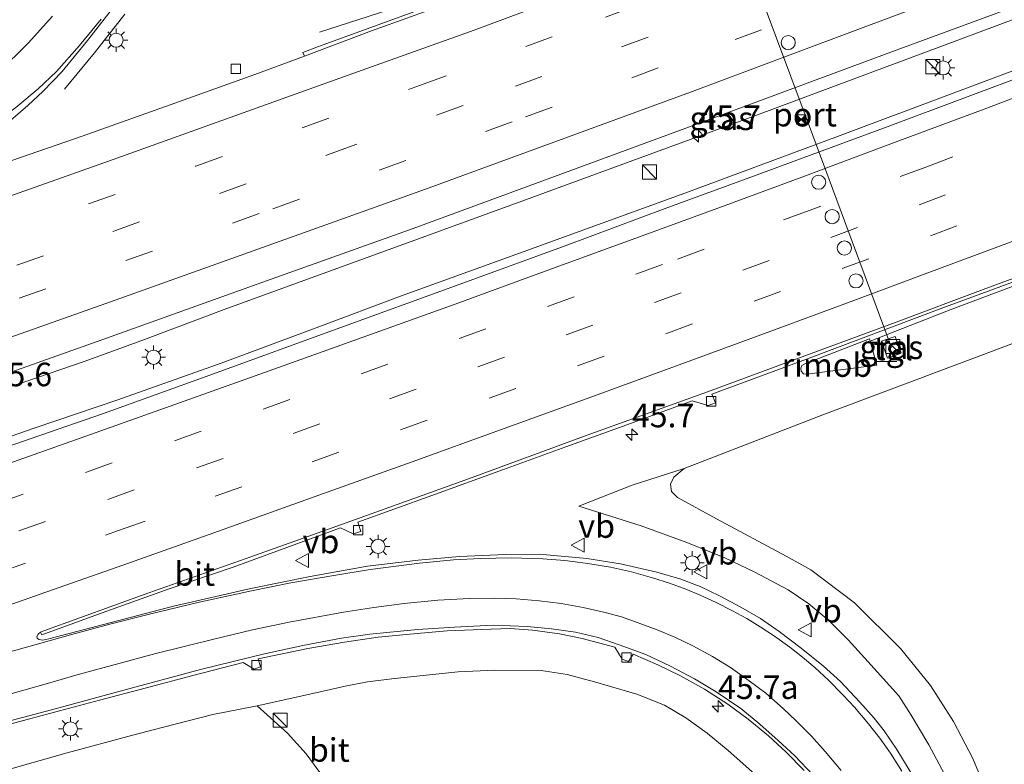
# Model space of a CAD drawing. Units: metres. Extents: x 119997 to 130005, y 449999 to 455002.
# Drawn here: x 121866 to 121971, y 453764 to 453843 of the extents above; entities that cross this region are included whole.
import ezdxf
from ezdxf.enums import TextEntityAlignment as Align

# ---------------------------------------------------------------- set-up
doc = ezdxf.new("R2010")
doc.units = ezdxf.units.M
doc.linetypes.add('VW-3-9_STREEP', pattern=[12, 3, -9])
doc.layers.get('0').update_dxf_attribs({"lineweight": 25})
for name, color, linetype, lineweight in [('B-ME-AM-KILOMETR-S-B1', 7, 'Continuous', 18), ('B-ME-BV-GELEIDECONSTRUCTIE-GELEIDERAIL-L-B1', 213, 'BV-GELEIDERAIL', 18), ('B-ME-BV-GELEIDECONSTRUCTIE-RIMOB-GV-B6', 213, 'BV-A1', 18), ('B-ME-GR-BOMENSTRUIKEN-GV-B6', 93, 'Continuous', 18), ('B-ME-GW-KRUINLIJN-L-B1', 93, 'Continuous', 18), ('B-ME-IE-GRASLAND-GV-B6', 93, 'Continuous', 18), ('B-ME-IE-INRICHTINGSELEMENT-S-B1', 253, 'Continuous', 18), ('B-ME-IE-MEUBILAIR_WEGMEUBILAIR-LICHTMAST-S-B1', 8, 'Continuous', 18), ('B-ME-VH-VERH_SOORT-BITUMEN-GV-B6', 8, 'IE-TERREINAFSCHEIDING-NATUURLIJK-HOUTWAL', 18), ('B-ME-VH-VERH_SOORT-TEGELS-GV-B6', 8, 'Continuous', 18), ('B-ME-VV-KOLK-S-B1', 8, 'Continuous', 18), ('B-ME-VW-DRIP-S-B1', 8, 'Continuous', 18), ('B-ME-VW-MARKERING-39STREEP-015-L-B1', 255, 'VW-3-9_STREEP', 18), ('B-ME-VW-MARKERING-STREEP-015-L-B1', 7, 'Continuous', 18), ('B-ME-VW-MEUBILAIR_WEGMEUBILAIR-PORTAAL-L-B1', 8, 'Continuous', 18), ('B-ME-VW-MEUBILAIR_WEGMEUBILAIR-VERKEERSBORD-S-B1', 8, 'Continuous', 18)]:
    doc.layers.add(name, color=color, linetype=linetype, lineweight=lineweight)
doc.styles.add('NLCS-ISO', font='NLCS-ISO.TTF')
doc.linetypes.add('BV-A1', pattern='A,0.5,[19,NLCS.SHX,S=1,R=0,X=0.5,Y=0],-1,[19,NLCS.SHX,S=1,R=0,X=0.5,Y=0],-1,0.5', length=3)
doc.linetypes.add('BV-GELEIDERAIL', pattern='A,10,-3,[108,NLCS.SHX,S=1,R=0,X=0,Y=0],-3', length=16)
doc.linetypes.add('IE-TERREINAFSCHEIDING-NATUURLIJK-HOUTWAL', pattern='A,7,-1.5,[67,NLCS.SHX,S=0.75,R=45,X=0,Y=0],-1.5,7,-1.5,[70,NLCS.SHX,S=0.75,R=0,X=0,Y=0],-1.5', length=20)

# ---------------------------------------------------------------- blocks, each defined once
blk = doc.blocks.new('hecto')
for p, q in [((0, 0.625), (-0.625, 0)), ((0, -0.625), (0, 0.625)), ((-0.625, 0), (0.625, 0)), ((0.625, 0), (0, -0.625))]:
    blk.add_line(p, q)
blk = doc.blocks.new('kast')
blk.add_line((-0.75, -0.75), (0.75, 0.75))
blk.add_lwpolyline([(-0.75, 0.75), (0.75, 0.75), (0.75, -0.75), (-0.75, -0.75)], close=True)
blk = doc.blocks.new('lantaarnpaal')
for p, q in [((0, 0.75), (0, 1.25)), ((-0.75, 0), (-1.25, 0)), ((-0.88, 0.88), (-0.53, 0.53)), ((0.53, 0.53), (0.88, 0.88)), ((0.75, 0), (1.25, 0)), ((-0.53, -0.53), (-0.88, -0.88)), ((0, -0.75), (0, -1.25)), ((0.53, -0.53), (0.88, -0.88))]:
    blk.add_line(p, q)
blk.add_circle((0, 0), 0.75)
blk = doc.blocks.new('camera')
h = blk.add_hatch(color=256)
h.paths.add_polyline_path([(0.5, 0.5), (-0.5, 0.5), (0, 0)])
h.paths.add_polyline_path([(0, 0), (-0.5, -0.5), (0.5, -0.5)])
for p, q in [((-0.5, 0.5), (0.5, -0.5)), ((0.5, 0.5), (-0.5, -0.5))]:
    blk.add_line(p, q)
blk.add_lwpolyline([(-0.5, 0.5), (0.5, 0.5), (0.5, -0.5), (-0.5, -0.5)], close=True)
blk = doc.blocks.new('kolk')
blk.add_lwpolyline([(-0.5, -0.5), (0.5, -0.5), (0.5, 0.5), (-0.5, 0.5)], close=True)
blk = doc.blocks.new('dtb')
blk.add_circle((0, 0), 0.75)
blk = doc.blocks.new('verkeersbord')
for p, q in [((0, 0.75), (-0.75, -0.625)), ((0.75, -0.625), (0, 0.75)), ((-0.75, -0.625), (0.75, -0.625))]:
    blk.add_line(p, q)

msp = doc.modelspace()

# ---------------------------------------------------------------- linework, layer by layer
at = {"layer": 'B-ME-BV-GELEIDECONSTRUCTIE-GELEIDERAIL-L-B1'}
msp.add_line((121956.9901, 453807.0067, 4.5385), (121959.2315, 453807.0165, 4.5407), dxfattribs=at)
for points in [[(122091.8913, 453890.675, 3.1343), (122074.9916, 453883.7239, 3.3813), (122051.4689, 453874.3596, 3.6575), (122017.9884, 453861.2036, 4.0919), (121990.6333, 453850.5934, 4.3636), (121971.9687, 453843.4218, 4.663), (121958.189, 453838.3154, 4.8953), (121944.4469, 453833.174, 5.0897), (121919.4717, 453824.0283, 5.2873), (121906.9478, 453819.4523, 5.508), (121888.1537, 453812.6143, 5.5269), (121879.4458, 453809.3366, 5.5971), (121873.125, 453807.0387, 5.6261), (121866.8463, 453804.8717, 5.735), (121851.6617, 453799.8384, 5.8245), (121830.2743, 453792.5278, 5.9946), (121803.6122, 453783.4359, 6.1536), (121793.5774, 453780.1448, 6.239), (121785.1205, 453777.5196, 6.3224)], [(121942.6082, 453857.4602, 4.3721), (121924.8522, 453851.0482, 4.6577), (121913.571, 453847.0144, 4.7284), (121897.9834, 453841.9618, 4.1985)], [(121877.3564, 453843.8591, 4.6626), (121874.1096, 453839.7365, 4.5038), (121870.9285, 453835.8802, 4.2906)], [(121786.393, 453773.6608, 6.4008), (121790.906, 453775.1351, 6.3858), (121796.9355, 453777.0314, 6.3035), (121806.1199, 453779.549, 6.1988), (121812.277, 453781.1875, 6.21), (121818.6011, 453783.2928, 6.1839), (121828.732, 453786.6092, 6.182), (121837.5915, 453789.5706, 6.1315), (121842.5991, 453791.2866, 6.1077), (121856.4177, 453796.0136, 6.0133), (121867.7244, 453799.9313, 5.8947), (121876.5864, 453802.9543, 5.8512), (121887.5515, 453806.836, 5.7737), (121897.9173, 453810.6658, 5.6164), (121906.5738, 453813.9339, 5.5196), (121919.2054, 453818.5112, 5.4325), (121936.7296, 453824.8607, 5.2002), (121952.9272, 453830.8607, 5.0556), (121976.6134, 453839.7532, 4.6736)], [(121956.4151, 453809.1557, 4.5385), (121964.8714, 453812.4965, 4.3999), (121974.8602, 453816.2392, 4.2635), (121983.5843, 453819.4709, 4.1073), (121991.2994, 453822.2309, 3.6277), (122000.6347, 453825.6422, 3.1305)]]:
    msp.add_polyline3d(points, dxfattribs=at)
at = {"layer": 'B-ME-BV-GELEIDECONSTRUCTIE-RIMOB-GV-B6'}
msp.add_polyline3d([(121957.0945, 453806.6165, 4.5385), (121949.6894, 453805.6487, 4.6991), (121949.3429, 453805.705, 4.6991), (121949.0993, 453805.9963, 4.6991), (121949.0441, 453806.2963, 4.6991), (121949.1659, 453806.5741, 4.6991), (121949.4694, 453806.772, 4.6991), (121956.3425, 453809.4271, 4.5385), (121957.0945, 453806.6165, 4.5385)], dxfattribs=at)
at = {"layer": 'B-ME-GR-BOMENSTRUIKEN-GV-B6'}
for points in [[(121971.5594, 453754.1252, 2.0168), (121969.8878, 453758.6678, 2.1576), (121967.2952, 453764.8846, 2.294), (121965.2493, 453768.8242, 2.3204), (121962.7938, 453772.6433, 2.492), (121959.6128, 453776.569, 2.734), (121954.7401, 453781.4094, 2.9512), (121950.1035, 453784.9115, 3.1267), (121947.4861, 453786.3605, 3.1936), (121940.0976, 453790.3099, 3.4778), (121935.9563, 453792.5935, 3.5405), (121935.3237, 453793.2188, 3.5991), (121935.2385, 453793.999, 3.6409), (121935.5933, 453794.7484, 3.6827), (121936.6896, 453795.6358, 3.6874), (121951.3967, 453801.3385, 3.4737), (121973.1403, 453809.5234, 2.8203)], [(121862.353, 453762.9767, 4.3613), (121871.2412, 453765.5034, 4.3264), (121878.0438, 453767.3175, 4.2186), (121881.4338, 453768.2009, 4.1224), (121886.69, 453769.5638, 3.9799), (121891.3748, 453770.4795, 3.799), (121894.6027, 453767.5604, 3.0263), (121896.5689, 453765.3764, 2.2124), (121898.0279, 453763.3947, 1.226), (121898.6556, 453762.2534, 0.9511), (121899.042, 453760.8253, 0.7086), (121891.6357, 453758.9523, 0.7086), (121885.3192, 453757.4589, 0.7086), (121879.7946, 453755.9883, 0.6342), (121866.8021, 453752.5395, 0.68), (121857.8957, 453750.3185, 0.6571)]]:
    msp.add_polyline3d(points, dxfattribs=at)
at = {"layer": 'B-ME-GW-KRUINLIJN-L-B1'}
for points in [[(121964.5252, 453762.7485, 2.5312), (121962.6295, 453766.3427, 2.6368), (121960.7502, 453769.4962, 2.7732), (121959.4526, 453771.5301, 2.8304), (121956.1699, 453775.1789, 3.011), (121954.0739, 453777.4812, 3.1568), (121952.0166, 453779.5375, 3.2212), (121949.906, 453781.2972, 3.2512), (121947.7157, 453782.7813, 3.2898), (121944.1667, 453784.639, 3.4057), (121940.9861, 453786.1794, 3.5215), (121936.9537, 453787.8152, 3.6759), (121932.1067, 453789.555, 3.7188), (121925.4887, 453791.6476, 3.9525), (121931.1605, 453793.9004, 3.7614), (121936.6896, 453795.6358, 3.6874), (121951.3967, 453801.3385, 3.4737), (121973.1403, 453809.5234, 2.8203)], [(121862.353, 453762.9767, 4.3613), (121871.2412, 453765.5034, 4.3264), (121878.0438, 453767.3175, 4.2186), (121881.4338, 453768.2009, 4.1224), (121886.69, 453769.5638, 3.9799), (121891.3748, 453770.4795, 3.799), (121897.5886, 453771.8678, 3.5988), (121900.6983, 453772.5559, 3.6411), (121903.0787, 453773.0275, 3.6527), (121905.9309, 453773.3902, 3.6565), (121909.6712, 453773.7685, 3.6334), (121912.7145, 453774.0857, 3.6065), (121916.6046, 453774.2665, 3.5564), (121921.5073, 453774.2241, 3.4409), (121924.2646, 453773.8107, 3.3447), (121927.1662, 453773.0345, 3.2253), (121931.649, 453771.6977, 3.0092), (121934.5851, 453770.5574, 2.934), (121936.8334, 453769.2078, 2.8033), (121939.1275, 453767.5596, 2.5855), (121941.3319, 453765.7256, 2.4667), (121944.1765, 453763.2267, 2.3439)]]:
    msp.add_polyline3d(points, dxfattribs=at)
at = {"layer": 'B-ME-IE-GRASLAND-GV-B6'}
for points in [[(121858.8563, 453803.6227, 5.224), (121875.0116, 453809.3542, 5.06), (121891.8753, 453815.38, 4.9538), (121907.9227, 453821.1241, 4.6904), (121925.3112, 453827.5151, 4.4641), (121936.8452, 453831.7771, 4.3024), (121958.8666, 453839.9205, 4.0576), (121980.8881, 453848.0639, 3.8128)], [(121906.9204, 453843.7195, 4.1622), (121897.8722, 453840.4302, 4.2437), (121896.2215, 453839.8017, 4.2729), (121896.3962, 453839.3954, 4.298), (121891.1276, 453837.4569, 4.3628), (121882.1686, 453834.2392, 4.4652), (121872.8008, 453830.8951, 4.5739), (121864.4497, 453827.9985, 4.5822), (121859.47, 453826.2646, 4.6512), (121855.8486, 453825.0476, 4.6073), (121855.6597, 453825.3894, 4.5885), (121860.2418, 453828.7572, 4.53), (121864.184, 453831.6908, 4.3883), (121867.0547, 453834.1608, 4.3057), (121868.6707, 453835.6719, 4.3275), (121870.6919, 453837.7738, 4.2723), (121873.3903, 453841.0653, 4.2085), (121875.7942, 453844.1355, 4.1781)], [(121973.9867, 453837.8009, 3.9435), (121958.4825, 453831.9995, 4.2041), (121944.0232, 453826.6587, 4.3407), (121934.6486, 453823.2329, 4.5028), (121924.0644, 453819.2609, 4.6529), (121912.043, 453814.8942, 4.7932), (121900.5481, 453810.718, 4.9384), (121886.3762, 453805.5451, 5.0086), (121874.9747, 453801.4489, 5.0836), (121861.7501, 453796.8971, 5.2506), (121849.4421, 453792.6684, 5.345), (121836.6524, 453788.3811, 5.4157), (121826.3034, 453784.9454, 5.4448), (121814.743, 453781.0501, 5.4641)], [(121961.0424, 453762.8527, 2.891), (121959.2398, 453765.8465, 2.9669), (121957.9012, 453767.8087, 3.0479), (121956.8373, 453769.1727, 3.0808), (121955.3237, 453770.8698, 3.1617), (121953.2427, 453773.0406, 3.2705), (121951.4461, 453774.666, 3.3236), (121949.0942, 453776.6006, 3.4223), (121946.7603, 453778.3586, 3.4501), (121944.7755, 453779.7373, 3.5058), (121942.6843, 453780.9455, 3.5706), (121940.4234, 453782.1346, 3.6524), (121938.3541, 453783.1275, 3.7184), (121936.2046, 453783.9415, 3.7897), (121933.7856, 453784.6572, 3.8451), (121929.9131, 453785.5223, 3.8874), (121926.3568, 453786.0962, 3.9534), (121922.066, 453786.48, 4.0537), (121917.7108, 453786.5399, 4.1223), (121912.8526, 453786.303, 4.1699), (121908.454, 453785.927, 4.1778), (121903.1014, 453785.2753, 4.2755), (121897.0128, 453784.2044, 4.3177), (121890.6945, 453782.9266, 4.3573), (121882.5206, 453781.0605, 4.4708), (121869.2878, 453777.5715, 4.7005), (121868.6419, 453777.4424, 4.7111), (121868.2353, 453777.4992, 4.6979), (121868.0462, 453777.6458, 4.682), (121868.0105, 453777.812, 4.6688), (121868.1446, 453778.0613, 4.6609), (121868.3937, 453778.2923, 4.6477), (121868.5247, 453777.9942, 4.6486), (121875.3341, 453780.4657, 4.5688), (121881.9361, 453782.8386, 4.4978), (121888.8366, 453785.1999, 4.4393), (121894.5251, 453787.2618, 4.4225), (121900.205, 453789.3599, 4.3954), (121901.5735, 453788.7151, 4.3452), (121902.3822, 453788.9659, 4.364), (121902.0593, 453789.9664, 4.3786), (121909.9042, 453792.7815, 4.3159), (121917.517, 453795.5422, 4.2094), (121924.1084, 453797.9383, 4.1759), (121930.2038, 453800.1549, 4.1049), (121937.5103, 453802.8393, 4.0087), (121939.2136, 453802.3401, 3.9544), (121939.9916, 453802.605, 3.9293), (121939.6098, 453803.5503, 3.9669), (121949.6501, 453807.2611, 3.8666), (121964.1127, 453812.6815, 3.6435), (121975.726, 453816.9601, 3.4805)], [(121973.1403, 453809.5234, 2.8203), (121951.3967, 453801.3385, 3.4737), (121936.6896, 453795.6358, 3.6874), (121931.1605, 453793.9004, 3.7614), (121925.4887, 453791.6476, 3.9525), (121932.1067, 453789.555, 3.7188), (121936.9537, 453787.8152, 3.6759), (121940.9861, 453786.1794, 3.5215), (121944.1667, 453784.639, 3.4057), (121947.7157, 453782.7813, 3.2898), (121949.906, 453781.2972, 3.2512), (121952.0166, 453779.5375, 3.2212), (121954.0739, 453777.4812, 3.1568), (121956.1699, 453775.1789, 3.011), (121959.4526, 453771.5301, 2.8304), (121960.7502, 453769.4962, 2.7732), (121962.6295, 453766.3427, 2.6368), (121964.5252, 453762.7485, 2.5312)], [(121959.6864, 453807.8831, 3.4336), (121959.0483, 453809.666, 3.5416), (121957.6146, 453809.153, 3.5216), (121958.2527, 453807.37, 3.4616), (121959.6864, 453807.8831, 3.4336)], [(121964.5252, 453762.7485, 2.5312), (121962.6295, 453766.3427, 2.6368), (121960.7502, 453769.4962, 2.7732), (121959.4526, 453771.5301, 2.8304), (121956.1699, 453775.1789, 3.011), (121954.0739, 453777.4812, 3.1568), (121952.0166, 453779.5375, 3.2212), (121949.906, 453781.2972, 3.2512), (121947.7157, 453782.7813, 3.2898), (121944.1667, 453784.639, 3.4057), (121940.9861, 453786.1794, 3.5215), (121936.9537, 453787.8152, 3.6759), (121932.1067, 453789.555, 3.7188), (121925.4887, 453791.6476, 3.9525), (121931.1605, 453793.9004, 3.7614), (121936.6896, 453795.6358, 3.6874), (121935.5933, 453794.7484, 3.6827), (121935.2385, 453793.999, 3.6409), (121935.3237, 453793.2188, 3.5991), (121935.9563, 453792.5935, 3.5405), (121940.0976, 453790.3099, 3.4778), (121947.4861, 453786.3605, 3.1936), (121950.1035, 453784.9115, 3.1267), (121954.7401, 453781.4094, 2.9512), (121959.6128, 453776.569, 2.734), (121962.7938, 453772.6433, 2.492), (121965.2493, 453768.8242, 2.3204), (121967.2952, 453764.8846, 2.294), (121969.8878, 453758.6678, 2.1576)], [(121865.1363, 453768.5436, 4.5271), (121870.4136, 453769.9368, 4.4877), (121874.6476, 453771.0744, 4.4397), (121879.4919, 453772.356, 4.3781), (121884.5492, 453773.6805, 4.2703), (121889.884, 453775.0817, 4.1537), (121891.0518, 453774.3707, 4.1163), (121891.7197, 453774.6013, 4.0965), (121891.5021, 453775.4527, 4.1053), (121896.7615, 453776.5486, 4.0833), (121900.6469, 453777.2209, 4.0481), (121904.2212, 453777.7418, 4.0129), (121907.9743, 453778.1038, 3.9667), (121911.5268, 453778.4329, 3.8963), (121915.2073, 453778.5755, 3.8105), (121918.224, 453778.6628, 3.7533), (121920.5752, 453778.4868, 3.7093), (121923.4499, 453778.1284, 3.6147), (121925.8651, 453777.6012, 3.5311), (121929.3063, 453776.6996, 3.4233), (121930.1087, 453775.4403, 3.3507)], [(121930.1087, 453775.4403, 3.3507), (121930.7847, 453775.1926, 3.3419), (121931.2582, 453775.9385, 3.3419), (121933.8842, 453774.8233, 3.2517), (121936.2727, 453773.6455, 3.1681), (121938.8236, 453772.2336, 3.0405), (121941.2982, 453770.6471, 2.9613), (121943.479, 453769.0653, 2.8887), (121945.6272, 453767.2782, 2.8073), (121947.4822, 453765.5679, 2.7523), (121949.398, 453763.6149, 2.6599)], [(121944.1765, 453763.2267, 2.3439), (121941.3319, 453765.7256, 2.4667), (121939.1275, 453767.5596, 2.5855), (121936.8334, 453769.2078, 2.8033), (121934.5851, 453770.5574, 2.934), (121931.649, 453771.6977, 3.0092), (121927.1662, 453773.0345, 3.2253), (121924.2646, 453773.8107, 3.3447), (121921.5073, 453774.2241, 3.4409), (121916.6046, 453774.2665, 3.5564), (121912.7145, 453774.0857, 3.6065), (121909.6712, 453773.7685, 3.6334), (121905.9309, 453773.3902, 3.6565), (121903.0787, 453773.0275, 3.6527), (121900.6983, 453772.5559, 3.6411), (121897.5886, 453771.8678, 3.5988), (121891.3748, 453770.4795, 3.799), (121886.69, 453769.5638, 3.9799), (121881.4338, 453768.2009, 4.1224), (121878.0438, 453767.3175, 4.2186), (121871.2412, 453765.5034, 4.3264), (121862.353, 453762.9767, 4.3613)], [(121898.0279, 453763.3947, 1.226), (121896.5689, 453765.3764, 2.2124), (121894.6027, 453767.5604, 3.0263), (121891.3748, 453770.4795, 3.799), (121897.5886, 453771.8678, 3.5988), (121900.6983, 453772.5559, 3.6411), (121903.0787, 453773.0275, 3.6527), (121905.9309, 453773.3902, 3.6565), (121909.6712, 453773.7685, 3.6334), (121912.7145, 453774.0857, 3.6065), (121916.6046, 453774.2665, 3.5564), (121921.5073, 453774.2241, 3.4409), (121924.2646, 453773.8107, 3.3447), (121927.1662, 453773.0345, 3.2253), (121931.649, 453771.6977, 3.0092), (121934.5851, 453770.5574, 2.934), (121936.8334, 453769.2078, 2.8033), (121939.1275, 453767.5596, 2.5855), (121941.3319, 453765.7256, 2.4667)], [(121941.3319, 453765.7256, 2.4667), (121944.1765, 453763.2267, 2.3439)]]:
    msp.add_polyline3d(points, dxfattribs=at)
at = {"layer": 'B-ME-VH-VERH_SOORT-BITUMEN-GV-B6'}
for points in [[(121977.9429, 453869.7419, 3.2399), (121962.1347, 453863.7157, 3.3765), (121950.5747, 453859.3946, 3.5369), (121938.8259, 453854.9784, 3.7151), (121930.0196, 453851.7665, 3.8577), (121915.9254, 453846.5927, 4.1015), (121903.5049, 453842.0741, 4.2458), (121896.3962, 453839.3954, 4.298), (121896.2215, 453839.8017, 4.2729), (121897.8722, 453840.4302, 4.2437), (121906.9204, 453843.7195, 4.1622), (121915.78, 453846.9553, 4.0974), (121925.567, 453850.5658, 3.8584), (121925.9794, 453851.8104, 3.8172), (121926.7378, 453852.0716, 3.8144), (121927.1238, 453851.118, 3.8584), (121939.9163, 453855.8849, 3.7017), (121950.8273, 453859.9624, 3.5504), (121963.337, 453864.6065, 3.3249), (121963.7333, 453866.114, 3.2314), (121964.3118, 453866.3551, 3.2424), (121964.7133, 453865.1058, 3.2947), (121974.9774, 453869.018, 3.1764)], [(121980.8881, 453848.0639, 3.8128), (121958.8666, 453839.9205, 4.0576), (121936.8452, 453831.7771, 4.3024), (121925.3112, 453827.5151, 4.4641), (121907.9227, 453821.1241, 4.6904), (121891.8753, 453815.38, 4.9538), (121875.0116, 453809.3542, 5.06), (121858.8563, 453803.6227, 5.224)], [(121875.7942, 453844.1355, 4.1781), (121873.3903, 453841.0653, 4.2085), (121870.6919, 453837.7738, 4.2723), (121868.6707, 453835.6719, 4.3275), (121867.0547, 453834.1608, 4.3057), (121864.184, 453831.6908, 4.3883), (121860.2418, 453828.7572, 4.53), (121855.6597, 453825.3894, 4.5885), (121855.8486, 453825.0476, 4.6073), (121859.47, 453826.2646, 4.6512), (121864.4497, 453827.9985, 4.5822), (121872.8008, 453830.8951, 4.5739), (121882.1686, 453834.2392, 4.4652), (121891.1276, 453837.4569, 4.3628), (121896.3962, 453839.3954, 4.298), (121903.5049, 453842.0741, 4.2458), (121915.9254, 453846.5927, 4.1015)], [(121861.7501, 453796.8971, 5.2506), (121874.9747, 453801.4489, 5.0836), (121886.3762, 453805.5451, 5.0086), (121900.5481, 453810.718, 4.9384), (121912.043, 453814.8942, 4.7932), (121924.0644, 453819.2609, 4.6529), (121934.6486, 453823.2329, 4.5028), (121944.0232, 453826.6587, 4.3407), (121958.4825, 453831.9995, 4.2041), (121973.9867, 453837.8009, 3.9435)], [(121979.3837, 453818.7214, 3.3775), (121968.3821, 453814.6413, 3.5462), (121959.1706, 453811.1863, 3.6835), (121949.4819, 453807.6232, 3.891), (121939.531, 453803.9214, 4.0141), (121926.3908, 453799.1812, 4.1487), (121913.8134, 453794.5523, 4.2596), (121901.3186, 453790.0527, 4.3599), (121890.692, 453786.2689, 4.4655), (121879.9017, 453782.4657, 4.5315), (121868.7433, 453778.4479, 4.6635), (121868.3937, 453778.2923, 4.6477), (121868.1446, 453778.0613, 4.6609), (121868.0105, 453777.812, 4.6688), (121868.0462, 453777.6458, 4.682), (121868.2353, 453777.4992, 4.6979), (121868.6419, 453777.4424, 4.7111), (121869.2878, 453777.5715, 4.7005), (121882.5206, 453781.0605, 4.4708), (121890.6945, 453782.9266, 4.3573), (121897.0128, 453784.2044, 4.3177), (121903.1014, 453785.2753, 4.2755), (121908.454, 453785.927, 4.1778), (121912.8526, 453786.303, 4.1699), (121917.7108, 453786.5399, 4.1223), (121922.066, 453786.48, 4.0537), (121926.3568, 453786.0962, 3.9534), (121929.9131, 453785.5223, 3.8874), (121933.7856, 453784.6572, 3.8451), (121936.2046, 453783.9415, 3.7897), (121938.3541, 453783.1275, 3.7184), (121940.4234, 453782.1346, 3.6524), (121942.6843, 453780.9455, 3.5706), (121944.7755, 453779.7373, 3.5058), (121946.7603, 453778.3586, 3.4501), (121949.0942, 453776.6006, 3.4223), (121951.4461, 453774.666, 3.3236), (121953.2427, 453773.0406, 3.2705), (121955.3237, 453770.8698, 3.1617), (121956.8373, 453769.1727, 3.0808), (121957.9012, 453767.8087, 3.0479), (121959.2398, 453765.8465, 2.9669), (121961.0424, 453762.8527, 2.891)], [(121975.726, 453816.9601, 3.4805), (121964.1127, 453812.6815, 3.6435), (121949.6501, 453807.2611, 3.8666), (121939.6098, 453803.5503, 3.9669), (121939.9916, 453802.605, 3.9293), (121939.2136, 453802.3401, 3.9544), (121937.5103, 453802.8393, 4.0087), (121930.2038, 453800.1549, 4.1049), (121924.1084, 453797.9383, 4.1759), (121917.517, 453795.5422, 4.2094), (121909.9042, 453792.7815, 4.3159), (121902.0593, 453789.9664, 4.3786), (121902.3822, 453788.9659, 4.364), (121901.5735, 453788.7151, 4.3452), (121900.205, 453789.3599, 4.3954), (121894.5251, 453787.2618, 4.4225), (121888.8366, 453785.1999, 4.4393), (121881.9361, 453782.8386, 4.4978), (121875.3341, 453780.4657, 4.5688), (121868.5247, 453777.9942, 4.6486), (121868.3937, 453778.2923, 4.6477), (121868.7433, 453778.4479, 4.6635), (121879.9017, 453782.4657, 4.5315), (121890.692, 453786.2689, 4.4655), (121901.3186, 453790.0527, 4.3599), (121913.8134, 453794.5523, 4.2596), (121926.3908, 453799.1812, 4.1487), (121939.531, 453803.9214, 4.0141), (121949.4819, 453807.6232, 3.891), (121959.1706, 453811.1863, 3.6835), (121968.3821, 453814.6413, 3.5462), (121979.3837, 453818.7214, 3.3775)], [(121950.3482, 453763.1337, 2.6327), (121948.4049, 453765.1618, 2.7207), (121946.6481, 453766.8125, 2.8059), (121944.7001, 453768.5341, 2.8802), (121942.6786, 453770.1743, 2.9572), (121940.0646, 453771.9652, 3.0177), (121937.7548, 453773.3356, 3.1112), (121935.2097, 453774.6772, 3.1964), (121932.6141, 453775.9217, 3.3284), (121929.7618, 453776.9426, 3.4439), (121927.5394, 453777.7083, 3.5127), (121925.1407, 453778.2822, 3.5649), (121922.5887, 453778.6377, 3.6694), (121920.0375, 453778.8878, 3.7382), (121916.4016, 453779.0257, 3.8152), (121912.3207, 453778.8323, 3.8949), (121908.3703, 453778.5615, 3.9472), (121903.3445, 453778.0664, 4.0352), (121900.3093, 453777.6556, 4.0544), (121896.2299, 453776.8605, 4.0764), (121892.1439, 453775.9989, 4.1259), (121885.3852, 453774.317, 4.2332), (121876.3257, 453771.8798, 4.4367), (121870.0973, 453770.1824, 4.4779), (121861.7829, 453767.987, 4.5494)], [(121861.7829, 453767.987, 4.5494), (121870.0973, 453770.1824, 4.4779), (121876.3257, 453771.8798, 4.4367), (121885.3852, 453774.317, 4.2332), (121892.1439, 453775.9989, 4.1259), (121896.2299, 453776.8605, 4.0764), (121900.3093, 453777.6556, 4.0544), (121903.3445, 453778.0664, 4.0352), (121908.3703, 453778.5615, 3.9472), (121912.3207, 453778.8323, 3.8949), (121916.4016, 453779.0257, 3.8152), (121920.0375, 453778.8878, 3.7382)], [(121949.398, 453763.6149, 2.6599), (121947.4822, 453765.5679, 2.7523), (121945.6272, 453767.2782, 2.8073), (121943.479, 453769.0653, 2.8887), (121941.2982, 453770.6471, 2.9613), (121938.8236, 453772.2336, 3.0405), (121936.2727, 453773.6455, 3.1681), (121933.8842, 453774.8233, 3.2517), (121931.2582, 453775.9385, 3.3419), (121930.7847, 453775.1926, 3.3419), (121930.1087, 453775.4403, 3.3507), (121929.3063, 453776.6996, 3.4233), (121925.8651, 453777.6012, 3.5311), (121923.4499, 453778.1284, 3.6147), (121920.5752, 453778.4868, 3.7093), (121918.224, 453778.6628, 3.7533), (121915.2073, 453778.5755, 3.8105), (121911.5268, 453778.4329, 3.8963), (121907.9743, 453778.1038, 3.9667), (121904.2212, 453777.7418, 4.0129), (121900.6469, 453777.2209, 4.0481), (121896.7615, 453776.5486, 4.0833), (121891.5021, 453775.4527, 4.1053), (121891.7197, 453774.6013, 4.0965), (121891.0518, 453774.3707, 4.1163), (121889.884, 453775.0817, 4.1537), (121884.5492, 453773.6805, 4.2703), (121879.4919, 453772.356, 4.3781), (121874.6476, 453771.0744, 4.4397), (121870.4136, 453769.9368, 4.4877), (121865.1363, 453768.5436, 4.5271)], [(121920.0375, 453778.8878, 3.7382), (121922.5887, 453778.6377, 3.6694), (121925.1407, 453778.2822, 3.5649), (121927.5394, 453777.7083, 3.5127), (121929.7618, 453776.9426, 3.4439), (121932.6141, 453775.9217, 3.3284), (121935.2097, 453774.6772, 3.1964), (121937.7548, 453773.3356, 3.1112), (121940.0646, 453771.9652, 3.0177), (121942.6786, 453770.1743, 2.9572), (121944.7001, 453768.5341, 2.8802), (121946.6481, 453766.8125, 2.8059), (121948.4049, 453765.1618, 2.7207), (121950.3482, 453763.1337, 2.6327)]]:
    msp.add_polyline3d(points, dxfattribs=at)
at = {"layer": 'B-ME-VH-VERH_SOORT-TEGELS-GV-B6'}
msp.add_polyline3d([(121959.6864, 453807.8831, 3.4336), (121958.2527, 453807.37, 3.4616), (121957.6146, 453809.153, 3.5216), (121959.0483, 453809.666, 3.5416), (121959.6864, 453807.8831, 3.4336)], dxfattribs=at)
at = {"layer": 'B-ME-VW-MARKERING-39STREEP-015-L-B1'}
for points in [[(121780.4543, 453791.495, 5.2726), (121807.7677, 453800.7663, 5.1748), (121839.4619, 453811.7048, 5.015), (121862.1658, 453819.7208, 4.8405), (121884.8696, 453827.7368, 4.6659), (121908.607, 453836.2851, 4.4388), (121928.3432, 453843.5481, 4.1801), (121962.1796, 453856.1228, 3.6677), (121983.9526, 453864.3385, 3.4193), (122005.8553, 453872.7147, 3.1142), (122017.3267, 453877.2439, 2.9543), (122043.431, 453887.571, 2.523), (122058.0181, 453893.4139, 2.3856)], [(121781.5715, 453788.1489, 5.3737), (121809.3266, 453797.5461, 5.2673), (121843.2528, 453809.2761, 5.1014), (121876.0658, 453820.8126, 4.8464), (121899.1389, 453829.0292, 4.5933), (121918.7783, 453836.211, 4.42), (121954.5233, 453849.4228, 3.9228), (121985.3204, 453861.0374, 3.4806), (121996.7913, 453865.4311, 3.3242), (122007.388, 453869.4647, 3.1984), (122026.0686, 453876.8705, 2.9409), (122044.7492, 453884.2762, 2.6833), (122054.2549, 453888.0647, 2.611), (122066.5816, 453893.001, 2.4656)], [(121782.6617, 453784.8836, 5.4554), (121810.7171, 453794.387, 5.3885), (121839.222, 453804.262, 5.178), (121866.1325, 453813.7305, 4.9575), (121893.043, 453823.199, 4.737), (121919.8446, 453832.9615, 4.4668), (121942.0773, 453841.1534, 4.1626), (121964.9301, 453849.733, 3.8734), (121987.7829, 453858.3126, 3.5842), (122008.8071, 453866.3312, 3.3155), (122027.4225, 453873.6986, 3.0432), (122046.038, 453881.066, 2.771), (122074.7723, 453892.606, 2.4644)], [(121976.3913, 453832.9477, 3.8043), (121962.4049, 453827.6647, 4.0227), (121950.0361, 453823.0683, 4.2177), (121934.362, 453817.2863, 4.4172), (121924.9983, 453813.8707, 4.5275), (121915.6345, 453810.455, 4.6378), (121905.2431, 453806.7089, 4.747), (121894.8517, 453802.9627, 4.8562), (121885.4236, 453799.6018, 4.9301), (121875.9955, 453796.2409, 5.004), (121866.554, 453792.9178, 5.0908), (121857.1125, 453789.5947, 5.1775), (121847.6579, 453786.3093, 5.2322), (121838.2033, 453783.0239, 5.2869), (121828.7356, 453779.7763, 5.304), (121819.2679, 453776.5287, 5.321), (121809.7873, 453773.319, 5.343), (121800.3067, 453770.1093, 5.3649), (121788.855, 453766.2745, 5.4025)], [(121789.9618, 453762.9537, 5.3147), (121799.7995, 453766.257, 5.2855), (121814.0238, 453771.0779, 5.251), (121828.2481, 453775.8987, 5.2166), (121837.7137, 453779.1631, 5.1878), (121847.1793, 453782.4275, 5.159), (121856.6318, 453785.7296, 5.0806), (121866.0843, 453789.0317, 5.0022), (121875.5235, 453792.3716, 4.9207), (121884.9627, 453795.7115, 4.8392), (121895.1883, 453799.3771, 4.7512), (121905.4138, 453803.0427, 4.6632), (121914.7891, 453806.4367, 4.5612), (121924.1644, 453809.8307, 4.4592), (121933.5261, 453813.2623, 4.3469), (121942.8877, 453816.6939, 4.2347), (121952.2355, 453820.163, 4.0982), (121961.5833, 453823.6321, 3.9618), (121970.9171, 453827.1387, 3.8138)], [(121791.0685, 453759.6334, 5.2301), (121800.7357, 453762.8802, 5.2024), (121810.4029, 453766.1269, 5.1747), (121819.8848, 453769.3545, 5.1531), (121829.3667, 453772.5821, 5.1314), (121838.8356, 453775.8476, 5.0995), (121851.3015, 453780.1601, 5.0476), (121863.9801, 453784.6104, 4.9339), (121876.6587, 453789.0607, 4.8202), (121886.9351, 453792.7166, 4.741), (121897.2115, 453796.3725, 4.6617), (121906.597, 453799.7489, 4.5658), (121915.9825, 453803.1253, 4.47), (121925.3543, 453806.5392, 4.3691), (121934.7261, 453809.9531, 4.2683), (121944.0842, 453813.4047, 4.147), (121953.4423, 453816.8563, 4.0256), (121962.7865, 453820.3453, 3.874), (121972.1307, 453823.8343, 3.7223)]]:
    msp.add_polyline3d(points, dxfattribs=at)
at = {"layer": 'B-ME-VW-MARKERING-STREEP-015-L-B1'}
for points in [[(121779.3174, 453794.9, 5.1641), (121787.8014, 453797.7785, 5.0946), (121811.1928, 453805.7832, 4.9829), (121818.5051, 453808.2884, 4.9822), (121832.9353, 453813.2599, 4.9143), (121845.2275, 453817.5282, 4.8059), (121851.645, 453819.7707, 4.8015), (121875.6021, 453828.2673, 4.6288), (121901.0398, 453837.3749, 4.3858), (121914.3947, 453842.1694, 4.0828), (121932.818, 453849.044, 3.918), (121966.5919, 453861.6457, 3.4956), (122000.4136, 453874.5228, 2.9728), (122013.2231, 453879.4727, 2.8092), (122042.09, 453890.92, 2.428), (122049.3735, 453893.8308, 2.3422)], [(121783.7892, 453781.5069, 5.5473), (121803.1868, 453788.0399, 5.4841), (121827.0272, 453796.2872, 5.3445), (121859.0291, 453807.3906, 5.1465), (121875.3416, 453813.1716, 5.0145), (121888.0973, 453817.7192, 4.9137), (121909.2229, 453825.2904, 4.6582), (121937.3385, 453835.583, 4.2962), (121956.2395, 453842.6471, 4.0506), (121975.1405, 453849.7112, 3.805), (121994.5205, 453857.0852, 3.5506), (122002.7694, 453860.2381, 3.4518), (122018.6357, 453866.3468, 3.2646), (122049.6821, 453878.7366, 2.8317), (122083.2978, 453892.1948, 2.4271)], [(121869.6637, 453843.6437, 4.0344), (121867.0889, 453840.7716, 4.1576), (121863.9074, 453837.6642, 4.2258), (121860.5393, 453834.8098, 4.3116), (121857.391, 453832.4816, 4.4018), (121853.5375, 453829.8882, 4.4502), (121849.2107, 453827.2149, 4.536), (121844.9667, 453824.8025, 4.6152), (121841.3317, 453822.8823, 4.679), (121836.9551, 453820.7097, 4.7274), (121832.8685, 453818.8072, 4.7432), (121827.3533, 453816.4989, 4.7933), (121815.2941, 453811.89, 4.8813), (121798.485, 453805.7849, 4.983), (121778.0626, 453798.6582, 5.061)], [(121874.834, 453843.3258, 4.2053), (121872.5327, 453840.5132, 4.282), (121870.0915, 453837.7846, 4.3212), (121868.1399, 453835.9474, 4.3399), (121865.7756, 453833.9486, 4.4054), (121862.1455, 453831.3085, 4.4447), (121859.0217, 453829.2028, 4.5363), (121855.6032, 453826.9814, 4.5737), (121851.6538, 453824.538, 4.6391), (121846.5133, 453821.5664, 4.7289), (121841.8078, 453819.0472, 4.7831), (121837.4514, 453816.8984, 4.8149), (121832.5417, 453814.6201, 4.9028), (121827.7045, 453812.5131, 4.9402), (121821.9438, 453810.149, 4.9383), (121817.6009, 453808.4306, 4.9699), (121810.4026, 453805.8968, 4.9801), (121804.5696, 453803.8377, 5.0047), (121787.7044, 453798.0416, 5.0626), (121779.2298, 453795.1622, 5.1461)], [(121787.7167, 453769.6895, 5.4942), (121797.376, 453772.9337, 5.467), (121807.0353, 453776.1779, 5.4398), (121816.5072, 453779.4022, 5.4284), (121825.9791, 453782.6265, 5.4169), (121835.438, 453785.8886, 5.3869), (121844.8969, 453789.1507, 5.3569), (121854.3426, 453792.4506, 5.2804), (121863.7883, 453795.7505, 5.2038), (121873.2208, 453799.0882, 5.1215), (121882.6533, 453802.4259, 5.0392), (121893.6379, 453806.3519, 4.9514), (121903.0134, 453809.7247, 4.8571), (121912.3889, 453813.0975, 4.7628), (121922.3108, 453816.7145, 4.6413), (121932.2327, 453820.3315, 4.5198), (121941.0206, 453823.5728, 4.4053), (121949.8085, 453826.8141, 4.2908), (121959.1427, 453830.2996, 4.1458), (121968.4769, 453833.7851, 4.0007), (121977.797, 453837.308, 3.8605)], [(121792.1946, 453756.2547, 5.1483), (121793.3735, 453756.6479, 5.146), (121802.283, 453759.6431, 5.1186), (121811.1925, 453762.6383, 5.0912), (121821.0093, 453765.9806, 5.0664), (121830.8261, 453769.3229, 5.0416), (121840.144, 453772.5135, 5.0055), (121849.4619, 453775.7041, 4.9693), (121858.9211, 453779.0085, 4.8891), (121868.3803, 453782.3129, 4.8088), (121877.8262, 453785.655, 4.7163), (121887.2721, 453788.9971, 4.6238), (121898.4253, 453792.9833, 4.5569), (121907.8141, 453796.3609, 4.466), (121917.2029, 453799.7385, 4.375), (121927.5342, 453803.5063, 4.265), (121937.8655, 453807.2741, 4.1549), (121946.2709, 453810.3742, 4.0437), (121954.6763, 453813.4743, 3.9324), (121964.0239, 453816.9646, 3.7808), (121973.3715, 453820.4549, 3.6291)], [(121850.9211, 453772.2441, 4.864), (121868.2001, 453777.0629, 4.7154), (121871.5671, 453777.9985, 4.6834), (121875.7395, 453779.1323, 4.6064), (121879.9547, 453780.2097, 4.514), (121885.0839, 453781.4235, 4.4304), (121890.7745, 453782.6667, 4.3512), (121894.9511, 453783.5149, 4.3248), (121899.5271, 453784.3063, 4.2729), (121903.3841, 453784.9247, 4.2478), (121908.5897, 453785.6241, 4.1914), (121912.1925, 453785.9651, 4.1516), (121915.0573, 453786.1119, 4.1224), (121918.3391, 453786.1809, 4.0889), (121921.6803, 453786.0685, 4.0639), (121924.0277, 453785.8811, 4.0053), (121926.4509, 453785.5721, 3.9615), (121928.8487, 453785.1789, 3.9217), (121931.0929, 453784.6911, 3.859), (121933.3185, 453784.0577, 3.831), (121935.1291, 453783.4845, 3.765), (121936.8349, 453782.8567, 3.7171), (121938.3637, 453782.2205, 3.6891), (121940.0651, 453781.4291, 3.6544), (121941.7339, 453780.5781, 3.6049), (121943.3057, 453779.7239, 3.5736), (121944.7329, 453778.8667, 3.5208), (121946.2537, 453777.8751, 3.4861), (121947.8801, 453776.6813, 3.4185), (121949.2377, 453775.6239, 3.3789), (121950.5259, 453774.5381, 3.3475), (121951.9809, 453773.1991, 3.2898), (121953.5339, 453771.6195, 3.2205), (121954.7333, 453770.3471, 3.1792), (121956.2423, 453768.5667, 3.0967), (121957.4209, 453767.0563, 3.039), (121958.5757, 453765.4461, 2.9746), (121959.7603, 453763.5295, 2.9169)], [(121953.3203, 453763.6009, 2.7427), (121951.6257, 453765.6383, 2.8221), (121950.1619, 453767.2517, 2.8827), (121948.5637, 453768.8955, 2.9517), (121947.1747, 453770.2057, 3.0206), (121945.3217, 453771.8009, 3.0896), (121943.5729, 453773.1427, 3.1502), (121941.5843, 453774.5429, 3.2464), (121939.6609, 453775.6963, 3.2923), (121937.5951, 453776.8361, 3.3718), (121935.6753, 453777.7459, 3.4428), (121933.8087, 453778.5395, 3.4909), (121931.8047, 453779.2843, 3.6024), (121930.0117, 453779.8993, 3.6341), (121928.3081, 453780.3689, 3.6816), (121925.9675, 453780.8923, 3.749), (121923.6345, 453781.3241, 3.8044), (121921.2925, 453781.6261, 3.8796), (121918.8647, 453781.8087, 3.9232), (121916.5201, 453781.8851, 3.9806), (121913.9135, 453781.8601, 4.0064), (121910.5295, 453781.6723, 4.0519), (121906.9747, 453781.3261, 4.1192), (121903.7591, 453780.8959, 4.1588), (121900.5397, 453780.3993, 4.1667), (121894.7857, 453779.3399, 4.2321), (121890.8933, 453778.5191, 4.2618), (121886.7749, 453777.5603, 4.3152), (121880.6209, 453776.0183, 4.4207), (121872.1593, 453773.7153, 4.5461), (121869.3817, 453772.9249, 4.5857), (121836.3071, 453763.5831, 4.856)]]:
    msp.add_polyline3d(points, dxfattribs=at)
at = {"layer": 'B-ME-VW-MEUBILAIR_WEGMEUBILAIR-PORTAAL-L-B1'}
msp.add_polyline3d([(121940.2791, 453857.8989, 10.653), (121949.4947, 453833.1764, 10.653), (121958.671, 453808.5033, 10.653)], dxfattribs=at)

# ---------------------------------------------------------------- block references
at = {"layer": 'B-ME-AM-KILOMETR-S-B1', "rotation": 90}
for p in [(121938.1847, 453830.8845, 5.0959), (121931.1258, 453799.2455, 4.1626), (121940.2727, 453770.4211, 2.9679)]:
    msp.add_blockref('hecto', p, dxfattribs=at)
at = {"layer": 'B-ME-IE-INRICHTINGSELEMENT-S-B1', "rotation": 90}
for name, p in [('kast', (121963.0524, 453838.2851, 3.9912)), ('camera', (121949.0823, 453832.6802, 10.7426)), ('kast', (121932.99, 453827.1165, 4.4289)), ('kast', (121958.8014, 453808.6002, 3.5719)), ('kast', (121893.8276, 453768.943, 3.302))]:
    msp.add_blockref(name, p, dxfattribs=at)
at = {"layer": 'B-ME-IE-MEUBILAIR_WEGMEUBILAIR-LICHTMAST-S-B1', "rotation": 90}
for p in [(121876.4221, 453841.0936, 4.3042), (121964.133, 453838.1584, 4.0159), (121880.3942, 453807.4478, 5.0128), (121904.2048, 453787.3799, 4.3071), (121937.5363, 453785.6368, 3.6926), (121871.5641, 453768.0282, 4.3573)]:
    msp.add_blockref('lantaarnpaal', p, dxfattribs=at)
at = {"layer": 'B-ME-VV-KOLK-S-B1', "rotation": 90}
for p in [(121889.118, 453838.052, 4.217), (121939.544, 453802.776, 3.735), (121902.0997, 453789.1187, 4.3055), (121930.5457, 453775.6029, 3.3145), (121891.2977, 453774.7877, 4.067)]:
    msp.add_blockref('kolk', p, dxfattribs=at)
at = {"layer": 'B-ME-VW-DRIP-S-B1', "rotation": 90}
for p in [(121947.7087, 453840.8387, 10.6468), (121950.9326, 453826.0233, 10.8011), (121952.3721, 453822.3774, 10.8129), (121953.6681, 453819.0434, 10.8489), (121954.8991, 453815.5574, 10.8169)]:
    msp.add_blockref('dtb', p, dxfattribs=at)
at = {"layer": 'B-ME-VW-MEUBILAIR_WEGMEUBILAIR-VERKEERSBORD-S-B1', "rotation": 90}
for p in [(121925.4472, 453787.5165, 3.9371), (121896.2062, 453785.8835, 4.3458), (121938.4398, 453784.6855, 3.698), (121949.512, 453778.539, 3.3671)]:
    msp.add_blockref('verkeersbord', p, dxfattribs=at)

# ---------------------------------------------------------------- texts
at = {"layer": 'B-ME-AM-KILOMETR-S-B1', "ltscale": 0.2, "style": 'NLCS-ISO'}
for s, p in [('45.7', (121938.1847, 453830.8845, 5.0959)), ('45.6', (121863.006, 453803.5975, 5.7066)), ('45.7', (121931.1258, 453799.2455, 4.1626)), ('45.7a', (121940.2727, 453770.4211, 2.9679))]:
    msp.add_text(s, height=2.5, dxfattribs=at).set_placement(p, align=Align.BOTTOM_LEFT)
at = {"layer": 'B-ME-BV-GELEIDECONSTRUCTIE-RIMOB-GV-B6', "ltscale": 0.2, "style": 'NLCS-ISO'}
msp.add_text('rimob', height=2.5, dxfattribs=at).set_placement((121951.8158, 453806.6281), align=Align.MIDDLE_CENTER)
at = {"layer": 'B-ME-IE-GRASLAND-GV-B6', "ltscale": 0.2, "style": 'NLCS-ISO'}
for p in [(121940.6174, 453832.8044), (121958.6505, 453808.518)]:
    msp.add_text('gras', height=2.5, dxfattribs=at).set_placement(p, align=Align.MIDDLE_CENTER)
at = {"layer": 'B-ME-VH-VERH_SOORT-BITUMEN-GV-B6', "ltscale": 0.2, "style": 'NLCS-ISO'}
for p in [(121884.7526, 453784.466), (121899.0394, 453765.7915)]:
    msp.add_text('bit', height=2.5, dxfattribs=at).set_placement(p, align=Align.MIDDLE_CENTER)
at = {"layer": 'B-ME-VH-VERH_SOORT-TEGELS-GV-B6', "ltscale": 0.2, "style": 'NLCS-ISO'}
msp.add_text('tgl', height=2.5, dxfattribs=at).set_placement((121958.8577, 453808.391), align=Align.MIDDLE_CENTER)
at = {"layer": 'B-ME-VW-MEUBILAIR_WEGMEUBILAIR-PORTAAL-L-B1', "ltscale": 0.2, "style": 'NLCS-ISO'}
msp.add_text('port', height=2.5, dxfattribs=at).set_placement((121949.4816, 453833.1929), align=Align.MIDDLE_CENTER)
at = {"layer": 'B-ME-VW-MEUBILAIR_WEGMEUBILAIR-VERKEERSBORD-S-B1', "ltscale": 0.2, "style": 'NLCS-ISO'}
for p in [(121925.4472, 453787.5165, 3.9371), (121896.2062, 453785.8835, 4.3458), (121938.4398, 453784.6855, 3.698), (121949.512, 453778.539, 3.3671)]:
    msp.add_text('vb', height=2.5, dxfattribs=at).set_placement(p, align=Align.BOTTOM_LEFT)

doc.saveas('drawing.dxf')
